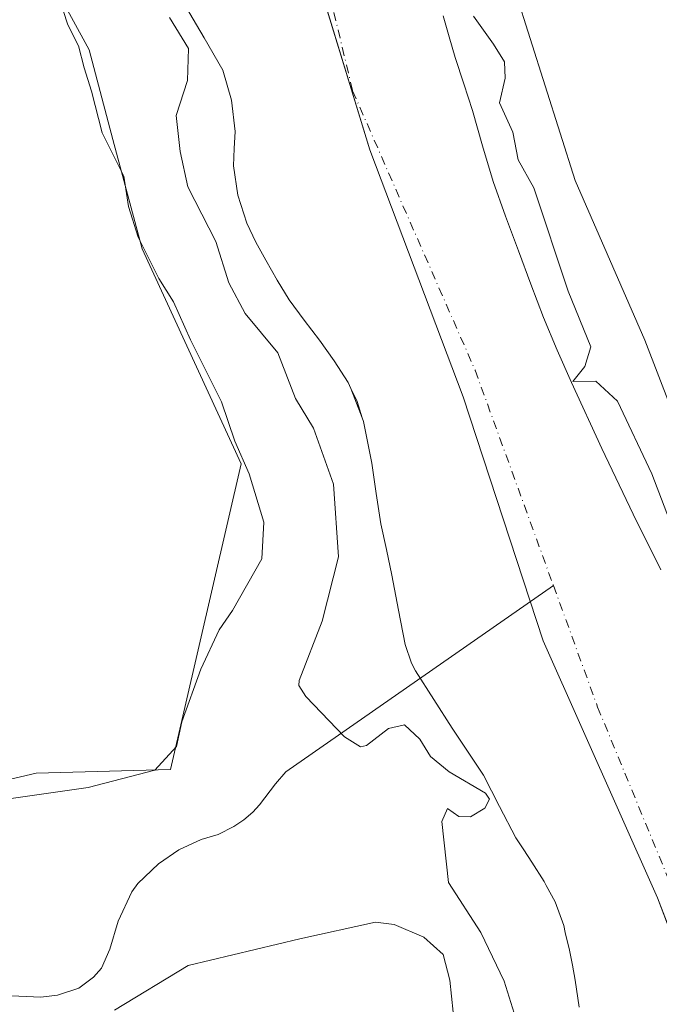
# Model space of a CAD drawing. Units: metres. Extents: x 593898 to 597345, y 4722128 to 4724489.
# Drawn here: x 594933 to 595030, y 4722242 to 4722393 of the extents above; entities that cross this region are included whole.
import ezdxf

# ---------------------------------------------------------------- set-up
doc = ezdxf.new("R2010")
doc.units = ezdxf.units.M
doc.header["$MEASUREMENT"] = 0
doc.linetypes.add('DGN Style 4', pattern=[2.6384748266838614, 1.318413404963828, -0.6592067024819142, 0.001648016756204785, -0.6592067024819142])
for name, color, linetype, lineweight in [('Arbolado forestal CxS', 92, 'Continuous', 0), ('Corriente natural Cxs', 4, 'Continuous', 13), ('Corriente natural eje', 4, 'DGN Style 4', 0), ('Corriente natural lineal', 142, 'Continuous', 13), ('Cultivos herbáceos CxS', 92, 'Continuous', 0), ('Curva de nivel normal', 30, 'Continuous', 0), ('Huerta CxS', 92, 'Continuous', 0), ('Municipio', 91, 'Continuous', 13), ('Municipio CxS', 4, 'Continuous', 0), ('Suelo desnudo CxS', 253, 'Continuous', 0)]:
    doc.layers.add(name, color=color, linetype=linetype, lineweight=lineweight)

# ---------------------------------------------------------------- blocks, each defined once
blk = doc.blocks.new('*U18')
at = {"layer": 'Suelo desnudo CxS', "color": 253, "linetype": 'Continuous', "lineweight": 0}
for points in [[(594997.4800000006, 4722393.210000001, 327.8675999999978), (594998.3701, 4722390.02, 328.2351000000053), (594999.29, 4722386.84, 328.4164000000019), (595000.6100000005, 4722382.800000001, 327.9118000000017), (595001.9600000001, 4722378.77, 327.6802000000025), (595003.4700999996, 4722373.33, 327.9416000000056), (595005.0800000001, 4722367.91, 328.1843999999983), (595007.0099999999, 4722362.59, 327.7192000000068), (595008.9800000006, 4722357.289999999, 328.0767999999953), (595010.8700000001, 4722352.210000001, 327.7580000000016), (595012.79, 4722347.140000001, 327.5553999999975), (595014.8499999996, 4722342.140000001, 328.0301000000036), (595017.0599999996, 4722337.199999999, 328.2525000000023), (595021.6900000004, 4722327.119999999, 328.0155999999988), (595026.4699999997, 4722317.109999999, 327.9035000000004), (595030.6799999997, 4722308.58, 327.4235999999946)], [(595018.2301000003, 4722241.810000001, 327.5978999999934), (595017.6200000001, 4722245.91, 327.6652999999933), (595017.2001, 4722248.220000001, 327.7158000000054), (595016.7400000002, 4722250.52, 327.7225999999937), (595016.1113999998, 4722253.2224, 327.6839000000036), (595015.8700000001, 4722254.26, 327.6514000000025), (595014.5499999998, 4722257.880000001, 327.5035000000062), (595013.2044000002, 4722260.355000001, 327.4220999999961), (595012.8701, 4722260.970000001, 327.3965000000026), (595011.0099999999, 4722263.939999999, 327.4196999999986), (595009.79, 4722265.800000001, 327.4878999999929), (595008.5800000001, 4722267.67, 327.5429000000004), (595006.0599999996, 4722272.430000001, 327.6731), (595003.6100000005, 4722277.220000001, 327.6257999999943), (594998.8300000001, 4722284.41, 327.7682000000059), (594993.2400000002, 4722293.15, 327.4853000000003), (594992.6399999997, 4722294.310000001, 327.4480999999942), (594991.6900000004, 4722297.16, 327.329700000002), (594990.6600000003, 4722302.449999999, 327.4643999999971), (594989.6500000004, 4722307.75, 327.8534000000073), (594988.7999999998, 4722311.680000001, 328.0357999999979), (594987.9600000001, 4722315.609999999, 327.864499999996), (594987.2400000002, 4722320.24, 327.5565000000061), (594986.5800000001, 4722324.890000001, 327.5699000000022), (594985.3200000003, 4722331.220000001, 327.479800000001), (594985.1310000002, 4722331.818299999, 327.4551000000066), (594983.4029000001, 4722336.301000001, 327.4333999999944), (594982.9700999996, 4722337.220000001, 327.4205999999977), (594980.8399999999, 4722340.51, 327.7109999999957), (594978.5701000001, 4722343.65, 327.6039000000019), (594976.2400000002, 4722346.730000001, 327.5099000000046), (594973.9699999997, 4722349.850000001, 327.3766999999934), (594972.1300999997, 4722352.83, 327.3395000000019), (594970.4100000003, 4722355.890000001, 327.4720999999991), (594968.8899999997, 4722358.66, 327.429999999993), (594967.4800000006, 4722361.529999999, 327.3457999999956), (594966.1100000005, 4722365.83, 327.4036999999953), (594965.4900000002, 4722370.279999999, 327.5228000000061), (594965.5900999998, 4722372.92, 327.5801999999967), (594965.7199999997, 4722375.560000001, 327.472299999994), (594965.1799999997, 4722380.300000001, 327.4824999999983), (594963.8300000001, 4722384.930000001, 327.5629999999946), (594960.9801000003, 4722389.869999999, 327.9403000000021), (594958.1399999997, 4722394.689999999, 328.2832999999956)]]:
    blk.add_polyline3d(points, dxfattribs=at)
blk = doc.blocks.new('*U19')
at = {"layer": 'Corriente natural Cxs', "color": 4, "linetype": 'Continuous', "lineweight": 13}
for points in [[(594997.4800000006, 4722393.210000001, 327.8675999999978), (594998.3701, 4722390.02, 328.2351000000053), (594999.29, 4722386.84, 328.4164000000019), (595000.6100000005, 4722382.800000001, 327.9118000000017), (595001.9600000001, 4722378.77, 327.6802000000025), (595003.4700999996, 4722373.33, 327.9416000000056), (595005.0800000001, 4722367.91, 328.1843999999983), (595007.0099999999, 4722362.59, 327.7192000000068), (595008.9800000006, 4722357.289999999, 328.0767999999953), (595010.8700000001, 4722352.210000001, 327.7580000000016), (595012.79, 4722347.140000001, 327.5553999999975), (595014.8499999996, 4722342.140000001, 328.0301000000036), (595017.0599999996, 4722337.199999999, 328.2525000000023), (595021.6900000004, 4722327.119999999, 328.0155999999988), (595026.4699999997, 4722317.109999999, 327.9035000000004), (595030.6799999997, 4722308.58, 327.4235999999946)], [(595018.2301000003, 4722241.810000001, 327.5978999999934), (595017.6200000001, 4722245.91, 327.6652999999933), (595017.2001, 4722248.220000001, 327.7158000000054), (595016.7400000002, 4722250.52, 327.7225999999937), (595016.1113999998, 4722253.2224, 327.6839000000036), (595015.8700000001, 4722254.26, 327.6514000000025), (595014.5499999998, 4722257.880000001, 327.5035000000062), (595013.2044000002, 4722260.355000001, 327.4220999999961), (595012.8701, 4722260.970000001, 327.3965000000026), (595011.0099999999, 4722263.939999999, 327.4196999999986), (595009.79, 4722265.800000001, 327.4878999999929), (595008.5800000001, 4722267.67, 327.5429000000004), (595006.0599999996, 4722272.430000001, 327.6731), (595003.6100000005, 4722277.220000001, 327.6257999999943), (594998.8300000001, 4722284.41, 327.7682000000059), (594993.2400000002, 4722293.15, 327.4853000000003), (594992.6399999997, 4722294.310000001, 327.4480999999942), (594991.6900000004, 4722297.16, 327.329700000002), (594990.6600000003, 4722302.449999999, 327.4643999999971), (594989.6500000004, 4722307.75, 327.8534000000073), (594988.7999999998, 4722311.680000001, 328.0357999999979), (594987.9600000001, 4722315.609999999, 327.864499999996), (594987.2400000002, 4722320.24, 327.5565000000061), (594986.5800000001, 4722324.890000001, 327.5699000000022), (594985.3200000003, 4722331.220000001, 327.479800000001), (594985.1310000002, 4722331.818299999, 327.4551000000066), (594984.3499999996, 4722334.289999999, 327.4358000000066), (594983.4029000001, 4722336.301000001, 327.4333999999944), (594982.9700999996, 4722337.220000001, 327.4205999999977), (594980.8399999999, 4722340.51, 327.7109999999957), (594978.5701000001, 4722343.65, 327.6039000000019), (594976.2400000002, 4722346.730000001, 327.5099000000046), (594973.9699999997, 4722349.850000001, 327.3766999999934), (594972.1300999997, 4722352.83, 327.3395000000019), (594970.4100000003, 4722355.890000001, 327.4720999999991), (594968.8899999997, 4722358.66, 327.429999999993), (594967.4800000006, 4722361.529999999, 327.3457999999956), (594966.1100000005, 4722365.83, 327.4036999999953), (594965.4900000002, 4722370.279999999, 327.5228000000061), (594965.5900999998, 4722372.92, 327.5801999999967), (594965.7199999997, 4722375.560000001, 327.472299999994), (594965.1799999997, 4722380.300000001, 327.4824999999983), (594963.8300000001, 4722384.930000001, 327.5629999999946), (594960.9801000003, 4722389.869999999, 327.9403000000021), (594958.1399999997, 4722394.689999999, 328.2832999999956)]]:
    blk.add_polyline3d(points, dxfattribs=at)

msp = doc.modelspace()

# ---------------------------------------------------------------- linework, layer by layer
at = {"layer": 'Arbolado forestal CxS', "color": 92, "linetype": 'Continuous', "lineweight": 0}
for points in [[(595006.9581000004, 4722507.042300001, 334.0097999999998), (594995.3258999997, 4722484.814300001, 333.9878999999929), (594993.0597000001, 4722466.973900001, 332.5347000000039), (595000.8154999996, 4722418.130100001, 332.4214999999967), (595000.4868999999, 4722411.5251, 331.7872000000062), (595008.4581000004, 4722397.0317, 332.8395000000019), (595017.6037, 4722368.069700001, 332.354800000001), (595028.2736999998, 4722343.6807, 332.789499999999), (595047.3266000003, 4722294.1403, 331.8855999999942), (595071.7148000002, 4722236.216700001, 332.0366999999969), (595095.3403000003, 4722183.627699999, 333.4551000000066), (595112.1070999998, 4722147.044299999, 332.6808000000019), (595113.4715999998, 4722144.6942, 332.6589999999997)], [(594929.9489000002, 4722412.7731, 334.9081000000006), (594943.4221000001, 4722387.990700001, 334.6135999999969), (594947.0739000002, 4722374.292500001, 334.6399999999995), (594951.5257000001, 4722357.593900001, 334.9842999999965), (594966.6611000003, 4722324.761499999, 335.0984000000026), (594955.8340999996, 4722278.076099999, 335.0133999999962), (594935.3224999999, 4722277.518300001, 335.959400000007), (594902.2005000003, 4722269.816099999, 335.757700000002), (594865.2287, 4722265.1951, 337.2676000000066), (594842.8914000001, 4722255.952299999, 337.5255000000034), (594835.1885000002, 4722252.101100001, 337.2494000000006), (594851.3640999999, 4722245.9387, 336.3831999999966), (594865.9989999998, 4722245.9385, 335.4664000000048), (594876.7555000001, 4722235.9497, 336.4906999999948), (594894.9776999997, 4722238.1713, 336.0969000000041), (594925.0831000004, 4722238.1709, 335.438599999994), (594961.4172999999, 4722229.8661, 336.3236999999936), (594981.1415999997, 4722221.560699999, 336.6851000000024), (595004.6151000002, 4722200.781300001, 336.3776000000071), (595005.0214999998, 4722191.300100001, 336.2483000000066), (595023.8152000001, 4722143.4561, 335.0706999999966)], [(594902.2005000003, 4722269.816099999, 335.757700000002), (594935.3224999999, 4722277.518300001, 335.959400000007), (594955.8340999996, 4722278.076099999, 335.0133999999962), (594966.6611000003, 4722324.761499999, 335.0984000000026), (594951.5257000001, 4722357.593900001, 334.9842999999965), (594947.0739000002, 4722374.292500001, 334.6399999999995), (594943.4221000001, 4722387.990700001, 334.6135999999969), (594929.9489000002, 4722412.7731, 334.9081000000006)], [(595008.4581000004, 4722397.0317, 332.8395000000019), (595017.6037, 4722368.069700001, 332.354800000001), (595028.2736999998, 4722343.6807, 332.789499999999), (595047.3266000003, 4722294.1403, 331.8855999999942), (595071.7148000002, 4722236.216700001, 332.0366999999969)], [(594958.1399999997, 4722394.689999999, 328.2832999999956), (594960.9801000003, 4722389.869999999, 327.9403000000021), (594963.8300000001, 4722384.930000001, 327.5629999999946), (594965.1799999997, 4722380.300000001, 327.4824999999983), (594965.7199999997, 4722375.560000001, 327.472299999994), (594965.5900999998, 4722372.92, 327.5801999999967), (594965.4900000002, 4722370.279999999, 327.5228000000061), (594966.1100000005, 4722365.83, 327.4036999999953), (594967.4800000006, 4722361.529999999, 327.3457999999956), (594968.8899999997, 4722358.66, 327.429999999993), (594970.4100000003, 4722355.890000001, 327.4720999999991), (594972.1300999997, 4722352.83, 327.3395000000019), (594973.9699999997, 4722349.850000001, 327.3766999999934), (594976.2400000002, 4722346.730000001, 327.5099000000046), (594978.5701000001, 4722343.65, 327.6039000000019), (594980.8399999999, 4722340.51, 327.7109999999957), (594982.9700999996, 4722337.220000001, 327.4205999999977), (594983.4029000001, 4722336.301000001, 327.4333999999944), (594985.1310000002, 4722331.818299999, 327.4551000000066), (594985.3200000003, 4722331.220000001, 327.479800000001), (594986.5800000001, 4722324.890000001, 327.5699000000022), (594987.2400000002, 4722320.24, 327.5565000000061), (594987.9600000001, 4722315.609999999, 327.864499999996), (594988.7999999998, 4722311.680000001, 328.0357999999979), (594989.6500000004, 4722307.75, 327.8534000000073), (594990.6600000003, 4722302.449999999, 327.4643999999971), (594991.6900000004, 4722297.16, 327.329700000002), (594992.6399999997, 4722294.310000001, 327.4480999999942), (594993.2400000002, 4722293.15, 327.4853000000003), (594998.8300000001, 4722284.41, 327.7682000000059), (595003.6100000005, 4722277.220000001, 327.6257999999943), (595006.0599999996, 4722272.430000001, 327.6731), (595008.5800000001, 4722267.67, 327.5429000000004), (595009.79, 4722265.800000001, 327.4878999999929), (595011.0099999999, 4722263.939999999, 327.4196999999986), (595012.8701, 4722260.970000001, 327.3965000000026), (595013.2044000002, 4722260.355000001, 327.4220999999961), (595014.5499999998, 4722257.880000001, 327.5035000000062), (595015.8700000001, 4722254.26, 327.6514000000025), (595016.1113999998, 4722253.2224, 327.6839000000036), (595016.7400000002, 4722250.52, 327.7225999999937), (595017.2001, 4722248.220000001, 327.7158000000054), (595017.6200000001, 4722245.91, 327.6652999999933), (595018.2301000003, 4722241.810000001, 327.5978999999934)], [(594958.1399999997, 4722394.689999999, 328.2832999999956), (594960.9801000003, 4722389.869999999, 327.9403000000021), (594963.8300000001, 4722384.930000001, 327.5629999999946), (594965.1799999997, 4722380.300000001, 327.4824999999983), (594965.7199999997, 4722375.560000001, 327.472299999994), (594965.5900999998, 4722372.92, 327.5801999999967), (594965.4900000002, 4722370.279999999, 327.5228000000061), (594966.1100000005, 4722365.83, 327.4036999999953), (594967.4800000006, 4722361.529999999, 327.3457999999956), (594968.8899999997, 4722358.66, 327.429999999993), (594970.4100000003, 4722355.890000001, 327.4720999999991), (594972.1300999997, 4722352.83, 327.3395000000019), (594973.9699999997, 4722349.850000001, 327.3766999999934), (594976.2400000002, 4722346.730000001, 327.5099000000046), (594978.5701000001, 4722343.65, 327.6039000000019), (594980.8399999999, 4722340.51, 327.7109999999957), (594982.9700999996, 4722337.220000001, 327.4205999999977), (594983.4029000001, 4722336.301000001, 327.4333999999944), (594985.1310000002, 4722331.818299999, 327.4551000000066), (594985.3200000003, 4722331.220000001, 327.479800000001), (594986.5800000001, 4722324.890000001, 327.5699000000022), (594987.2400000002, 4722320.24, 327.5565000000061), (594987.9600000001, 4722315.609999999, 327.864499999996), (594988.7999999998, 4722311.680000001, 328.0357999999979), (594989.6500000004, 4722307.75, 327.8534000000073), (594990.6600000003, 4722302.449999999, 327.4643999999971), (594991.6900000004, 4722297.16, 327.329700000002), (594992.6399999997, 4722294.310000001, 327.4480999999942), (594993.2400000002, 4722293.15, 327.4853000000003), (594998.8300000001, 4722284.41, 327.7682000000059), (595003.6100000005, 4722277.220000001, 327.6257999999943), (595006.0599999996, 4722272.430000001, 327.6731), (595008.5800000001, 4722267.67, 327.5429000000004), (595009.79, 4722265.800000001, 327.4878999999929), (595011.0099999999, 4722263.939999999, 327.4196999999986), (595012.8701, 4722260.970000001, 327.3965000000026), (595013.2044000002, 4722260.355000001, 327.4220999999961), (595014.5499999998, 4722257.880000001, 327.5035000000062), (595015.8700000001, 4722254.26, 327.6514000000025), (595016.1113999998, 4722253.2224, 327.6839000000036), (595016.7400000002, 4722250.52, 327.7225999999937), (595017.2001, 4722248.220000001, 327.7158000000054), (595017.6200000001, 4722245.91, 327.6652999999933), (595018.2301000003, 4722241.810000001, 327.5978999999934)], [(595030.6799999997, 4722308.58, 327.4235999999946), (595026.4699999997, 4722317.109999999, 327.9035000000004), (595021.6900000004, 4722327.119999999, 328.0155999999988), (595017.0599999996, 4722337.199999999, 328.2525000000023), (595014.8499999996, 4722342.140000001, 328.0301000000036), (595012.79, 4722347.140000001, 327.5553999999975), (595010.8700000001, 4722352.210000001, 327.7580000000016), (595008.9800000006, 4722357.289999999, 328.0767999999953), (595007.0099999999, 4722362.59, 327.7192000000068), (595005.0800000001, 4722367.91, 328.1843999999983), (595003.4700999996, 4722373.33, 327.9416000000056), (595001.9600000001, 4722378.77, 327.6802000000025), (595000.6100000005, 4722382.800000001, 327.9118000000017), (594999.29, 4722386.84, 328.4164000000019), (594998.3701, 4722390.02, 328.2351000000053), (594997.4800000006, 4722393.210000001, 327.8675999999978)], [(594997.4800000006, 4722393.210000001, 327.8675999999978), (594998.3701, 4722390.02, 328.2351000000053), (594999.29, 4722386.84, 328.4164000000019), (595000.6100000005, 4722382.800000001, 327.9118000000017), (595001.9600000001, 4722378.77, 327.6802000000025), (595003.4700999996, 4722373.33, 327.9416000000056), (595005.0800000001, 4722367.91, 328.1843999999983), (595007.0099999999, 4722362.59, 327.7192000000068), (595008.9800000006, 4722357.289999999, 328.0767999999953), (595010.8700000001, 4722352.210000001, 327.7580000000016), (595012.79, 4722347.140000001, 327.5553999999975), (595014.8499999996, 4722342.140000001, 328.0301000000036), (595017.0599999996, 4722337.199999999, 328.2525000000023), (595021.6900000004, 4722327.119999999, 328.0155999999988), (595026.4699999997, 4722317.109999999, 327.9035000000004), (595030.6799999997, 4722308.58, 327.4235999999946)]]:
    msp.add_polyline3d(points, dxfattribs=at)
at = {"layer": 'Corriente natural Cxs', "color": 4, "linetype": 'Continuous', "lineweight": 13}
for points in [[(595018.2301000003, 4722241.810000001, 327.5978999999934), (595017.6200000001, 4722245.91, 327.6652999999933), (595017.2001, 4722248.220000001, 327.7158000000054), (595016.7400000002, 4722250.52, 327.7225999999937), (595016.1113999998, 4722253.2224, 327.6839000000036), (595015.8700000001, 4722254.26, 327.6514000000025), (595014.5499999998, 4722257.880000001, 327.5035000000062), (595013.2044000002, 4722260.355000001, 327.4220999999961), (595012.8701, 4722260.970000001, 327.3965000000026), (595011.0099999999, 4722263.939999999, 327.4196999999986), (595009.79, 4722265.800000001, 327.4878999999929), (595008.5800000001, 4722267.67, 327.5429000000004), (595006.0599999996, 4722272.430000001, 327.6731), (595003.6100000005, 4722277.220000001, 327.6257999999943), (594998.8300000001, 4722284.41, 327.7682000000059), (594993.2400000002, 4722293.15, 327.4853000000003), (594992.6399999997, 4722294.310000001, 327.4480999999942), (594991.6900000004, 4722297.16, 327.329700000002), (594990.6600000003, 4722302.449999999, 327.4643999999971), (594989.6500000004, 4722307.75, 327.8534000000073), (594988.7999999998, 4722311.680000001, 328.0357999999979), (594987.9600000001, 4722315.609999999, 327.864499999996), (594987.2400000002, 4722320.24, 327.5565000000061), (594986.5800000001, 4722324.890000001, 327.5699000000022), (594985.3200000003, 4722331.220000001, 327.479800000001), (594985.1310000002, 4722331.818299999, 327.4551000000066), (594984.3499999996, 4722334.289999999, 327.4358000000066), (594983.4029000001, 4722336.301000001, 327.4333999999944), (594982.9700999996, 4722337.220000001, 327.4205999999977), (594980.8399999999, 4722340.51, 327.7109999999957), (594978.5701000001, 4722343.65, 327.6039000000019), (594976.2400000002, 4722346.730000001, 327.5099000000046), (594973.9699999997, 4722349.850000001, 327.3766999999934), (594972.1300999997, 4722352.83, 327.3395000000019), (594970.4100000003, 4722355.890000001, 327.4720999999991), (594968.8899999997, 4722358.66, 327.429999999993), (594967.4800000006, 4722361.529999999, 327.3457999999956), (594966.1100000005, 4722365.83, 327.4036999999953), (594965.4900000002, 4722370.279999999, 327.5228000000061), (594965.5900999998, 4722372.92, 327.5801999999967), (594965.7199999997, 4722375.560000001, 327.472299999994), (594965.1799999997, 4722380.300000001, 327.4824999999983), (594963.8300000001, 4722384.930000001, 327.5629999999946), (594960.9801000003, 4722389.869999999, 327.9403000000021), (594958.1399999997, 4722394.689999999, 328.2832999999956)], [(594997.4800000006, 4722393.210000001, 327.8675999999978), (594998.3701, 4722390.02, 328.2351000000053), (594999.29, 4722386.84, 328.4164000000019), (595000.6100000005, 4722382.800000001, 327.9118000000017), (595001.9600000001, 4722378.77, 327.6802000000025), (595003.4700999996, 4722373.33, 327.9416000000056), (595005.0800000001, 4722367.91, 328.1843999999983), (595007.0099999999, 4722362.59, 327.7192000000068), (595008.9800000006, 4722357.289999999, 328.0767999999953), (595010.8700000001, 4722352.210000001, 327.7580000000016), (595012.79, 4722347.140000001, 327.5553999999975), (595014.8499999996, 4722342.140000001, 328.0301000000036), (595017.0599999996, 4722337.199999999, 328.2525000000023), (595021.6900000004, 4722327.119999999, 328.0155999999988), (595026.4699999997, 4722317.109999999, 327.9035000000004), (595030.6799999997, 4722308.58, 327.4235999999946)]]:
    msp.add_polyline3d(points, dxfattribs=at)
at = {"layer": 'Corriente natural eje', "color": 4, "linetype": 'DGN Style 4', "lineweight": 0}
for points in [[(594968.1453999998, 4722446.979800001, 327.7011000000057), (594983.6501000002, 4722381.7501, 327.4164000000019), (595002.3501000004, 4722339.0701, 327.3165000000009), (595014.3095000006, 4722306.1721, 327.4030999999959)], [(595014.3095000006, 4722306.1721, 327.4030999999959), (595021.0500999996, 4722287.630100001, 327.272299999997), (595046.7001, 4722225.420100001, 327.2664999999979), (595055.4600999998, 4722194.440099999, 327.3482999999979), (595060.1401000004, 4722166.380100001, 327.3923999999971), (595068.2999999998, 4722144.0703, 327.1989000000031)]]:
    msp.add_polyline3d(points, dxfattribs=at)
at = {"layer": 'Corriente natural lineal', "color": 142, "linetype": 'Continuous', "lineweight": 13}
msp.add_polyline3d([(594930.4700999996, 4722243.590100001, 332.4094999999944), (594936.0401, 4722243.3201, 332.5016999999934), (594938.6001000004, 4722243.6501, 332.6989000000031), (594941.8400999998, 4722244.720100001, 332.8522999999986), (594944.1201, 4722246.390100001, 332.6282000000065), (594945.3101000005, 4722247.7401, 332.3260000000009), (594946.5900999998, 4722250.640100001, 332.0920999999944), (594947.8501000004, 4722254.940099999, 331.8834999999963), (594949.9301000005, 4722259.390100001, 331.944399999993), (594950.8901000004, 4722260.6601, 331.901199999993), (594954.0100999996, 4722263.710100001, 331.7954000000027), (594957.1001000004, 4722265.8201, 331.8221999999951), (594960.5500999996, 4722267.380100001, 331.7532999999967), (594963.1300999997, 4722268.1801, 332.0016999999934), (594965.5100999996, 4722269.390100001, 332.5635000000038), (594967.0500999996, 4722270.4001, 332.9311000000016), (594968.4401000004, 4722271.590100001, 333.2936999999947), (594969.4600999998, 4722272.710100001, 333.5096000000049), (594971.8601000002, 4722275.9001, 333.4167000000016), (594973.4600999998, 4722277.7501, 333.1731), (595014.3095000006, 4722306.1721, 327.4030999999959)], dxfattribs=at)
at = {"layer": 'Cultivos herbáceos CxS', "color": 92, "linetype": 'Continuous', "lineweight": 0}
for points in [[(594929.9489000002, 4722412.7731, 334.9081000000006), (594943.4221000001, 4722387.990700001, 334.6135999999969), (594947.0739000002, 4722374.292500001, 334.6399999999995), (594951.5257000001, 4722357.593900001, 334.9842999999965), (594966.6611000003, 4722324.761499999, 335.0984000000026), (594955.8340999996, 4722278.076099999, 335.0133999999962), (594935.3224999999, 4722277.518300001, 335.959400000007), (594902.2005000003, 4722269.816099999, 335.757700000002), (594865.2287, 4722265.1951, 337.2676000000066), (594842.8914000001, 4722255.952299999, 337.5255000000034), (594835.1885000002, 4722252.101100001, 337.2494000000006), (594851.3640999999, 4722245.9387, 336.3831999999966), (594865.9989999998, 4722245.9385, 335.4664000000048), (594876.7555000001, 4722235.9497, 336.4906999999948), (594894.9776999997, 4722238.1713, 336.0969000000041), (594925.0831000004, 4722238.1709, 335.438599999994), (594961.4172999999, 4722229.8661, 336.3236999999936), (594981.1415999997, 4722221.560699999, 336.6851000000024), (595004.6151000002, 4722200.781300001, 336.3776000000071), (595005.0214999998, 4722191.300100001, 336.2483000000066), (595023.8152999999, 4722143.455900001, 335.0706999999966), (594656.2006000001, 4722138.3792, 350.7081999999937)], [(594929.9489000002, 4722412.7731, 334.9081000000006), (594943.4221000001, 4722387.990700001, 334.6135999999969), (594947.0739000002, 4722374.292500001, 334.6399999999995), (594951.5257000001, 4722357.593900001, 334.9842999999965), (594966.6611000003, 4722324.761499999, 335.0984000000026), (594955.8340999996, 4722278.076099999, 335.0133999999962), (594935.3224999999, 4722277.518300001, 335.959400000007), (594902.2005000003, 4722269.816099999, 335.757700000002), (594865.2287, 4722265.1951, 337.2676000000066), (594842.8914000001, 4722255.952299999, 337.5255000000034), (594835.1885000002, 4722252.101100001, 337.2494000000006), (594851.3640999999, 4722245.9387, 336.3831999999966), (594865.9989999998, 4722245.9385, 335.4664000000048), (594876.7555000001, 4722235.9497, 336.4906999999948), (594894.9776999997, 4722238.1713, 336.0969000000041), (594925.0831000004, 4722238.1709, 335.438599999994), (594961.4172999999, 4722229.8661, 336.3236999999936), (594981.1415999997, 4722221.560699999, 336.6851000000024), (595004.6151000002, 4722200.781300001, 336.3776000000071), (595005.0214999998, 4722191.300100001, 336.2483000000066), (595023.8152000001, 4722143.4561, 335.0706999999966)]]:
    msp.add_polyline3d(points, dxfattribs=at)
at = {"layer": 'Curva de nivel normal', "color": 30, "linetype": 'Continuous', "lineweight": 0, "flags": 128}
for points, elevation in [([(594930.1100000005, 4722273.460100001), (594943.2699999996, 4722275.360099999), (594953.4699999997, 4722277.9801), (594956.7599999999, 4722281.600099999), (594957.5700000003, 4722285.370100001), (594960.4699999997, 4722293.4001), (594963.2699999996, 4722299.4001), (594965.3399999999, 4722302.4001), (594969.8099999996, 4722310.270099999), (594970.0999999996, 4722315.870100001), (594967.8399999999, 4722323.270099999), (594965.6699999999, 4722328.2401), (594963.6299999999, 4722334.2401), (594958.9199999999, 4722343.7301), (594956.29, 4722349.520099999), (594954.0800000001, 4722353.0701), (594950.9400000004, 4722359.4001), (594949.4500000002, 4722364.100099999), (594948.7400000002, 4722368.7301), (594945.4400000004, 4722375.360099999), (594943.79, 4722381.710100001), (594942.6699999999, 4722385.2601), (594941.79, 4722388.640100001), (594940.2000000002, 4722391.850099999), (594939.4699999997, 4722394.0001)], 335), ([(595011.8700000001, 4722229.4901), (595006.7999999998, 4722245.7501), (595003.2100000001, 4722253.210100001), (594998.2999999998, 4722260.840100001), (594997.25, 4722270.1601), (594998.1399999997, 4722272.1601), (594999.8799999999, 4722270.9301), (595001.6299999999, 4722270.880100001), (595003.8099999996, 4722272.200099999), (595004.5499999998, 4722273.5801), (595003.9400000004, 4722274.4901), (594998.4100000003, 4722277.7301), (594995.5599999996, 4722280.0601), (594993.9100000003, 4722282.720100001), (594991.5700000003, 4722284.9101), (594989.1299999999, 4722284.370100001), (594985.79, 4722281.7601), (594984.8499999996, 4722281.530099999), (594982.4199999999, 4722283.0801), (594976.4900000002, 4722289.2401), (594975.4299999997, 4722290.9301), (594975.4699999997, 4722291.690099999), (594978.9800000006, 4722300.770099999), (594981.5099999999, 4722310.5701), (594980.7100000001, 4722321.690099999), (594977.6699999999, 4722330.2501), (594974.9500000002, 4722334.7401), (594972.2599999999, 4722341.7401), (594967.2400000002, 4722347.7401), (594964.7800000003, 4722352.4001), (594962.7599999999, 4722358.7301), (594958.5, 4722367.0801), (594957.3200000003, 4722372.5001), (594956.7400000002, 4722377.9801), (594958.4600000001, 4722383.3101), (594958.6100000005, 4722388.210100001), (594955.6799999997, 4722392.940099999)], 330), ([(595002.1100000005, 4722393.1501), (595005.1299999999, 4722388.9001), (595006.8499999996, 4722386.1601), (595006.9500000002, 4722383.6801), (595006.0700000003, 4722379.940099999), (595008.0999999996, 4722375.4301), (595008.9400000004, 4722371.210100001), (595011.3099999996, 4722366.9101), (595016.5499999998, 4722351.1601), (595020.0300000003, 4722342.670100001), (595019.0999999996, 4722339.640100001), (595017.2599999999, 4722337.350099999), (595020.79, 4722337.4001), (595024.0800000001, 4722334.350099999), (595029.2999999998, 4722323.2401), (595034.5599999996, 4722309.5001)], 330), ([(594998.9800000006, 4722241.050100001), (594998.4900000002, 4722245.920100001), (594997.4500000002, 4722249.860099999), (594994.5199999996, 4722252.4801), (594990.0099999999, 4722254.4001), (594987.1200000001, 4722254.7601), (594975.5999999996, 4722252.2301), (594958.5599999996, 4722248.1801), (594947.2999999998, 4722241.3301)], 335)]:
    msp.add_lwpolyline(points, dxfattribs=dict(at, elevation=elevation))
at = {"layer": 'Huerta CxS', "color": 92, "linetype": 'Continuous', "lineweight": 0}
msp.add_polyline3d([(595185.0824999996, 4722169.1457, 332.5060999999987), (595149.3945000004, 4722145.190199999, 332.5170000000071), (595113.4716999996, 4722144.6941, 332.6589999999997), (595112.1070999998, 4722147.044299999, 332.6808000000019), (595095.3403000003, 4722183.627699999, 333.4551000000066), (595071.7148000002, 4722236.216700001, 332.0366999999969), (595047.3266000003, 4722294.1403, 331.8855999999942), (595028.2736999998, 4722343.6807, 332.789499999999), (595017.6037, 4722368.069700001, 332.354800000001), (595008.4581000004, 4722397.0317, 332.8395000000019), (595000.4868999999, 4722411.5251, 331.7872000000062), (595000.8154999996, 4722418.130100001, 332.4214999999967), (594993.0597000001, 4722466.973900001, 332.5347000000039), (594995.3258999997, 4722484.814300001, 333.9878999999929), (595006.9581000004, 4722507.042300001, 334.0097999999998), (595014.0083, 4722469.205900001, 333.7780999999959), (595021.5115, 4722459.517899999, 334.3558000000049), (595025.6882999997, 4722454.125700001, 333.6242000000057), (595032.0330999997, 4722441.3705, 332.9918000000035), (595032.9086999996, 4722439.6119, 333.0102999999945), (595046.3400999998, 4722391.0121, 333.4012999999977), (595097.3098999998, 4722301.060900001, 333.145399999994), (595134.2884999998, 4722252.0869, 332.9434999999939), (595173.5050999997, 4722189.977700001, 332.4569999999949)], close=True, dxfattribs=at)
msp.add_polyline3d([(595006.9581000004, 4722507.042300001, 334.0097999999998), (594995.3258999997, 4722484.814300001, 333.9878999999929), (594993.0597000001, 4722466.973900001, 332.5347000000039), (595000.8154999996, 4722418.130100001, 332.4214999999967), (595000.4868999999, 4722411.5251, 331.7872000000062), (595008.4581000004, 4722397.0317, 332.8395000000019), (595017.6037, 4722368.069700001, 332.354800000001), (595028.2736999998, 4722343.6807, 332.789499999999), (595047.3266000003, 4722294.1403, 331.8855999999942), (595071.7148000002, 4722236.216700001, 332.0366999999969), (595095.3403000003, 4722183.627699999, 333.4551000000066), (595112.1070999998, 4722147.044299999, 332.6808000000019), (595113.4715999998, 4722144.6942, 332.6589999999997)], dxfattribs=at)
at = {"layer": 'Municipio', "color": 91, "linetype": 'Continuous', "lineweight": 13, "flags": 128}
msp.add_lwpolyline([(594936.0800000004, 4722668.308000001), (594940.3740000017, 4722637.096999999), (594944.9000000005, 4722609.190000001), (594948.1880000009, 4722576.449000001), (594951.1910000013, 4722548.276999999), (594956.6120000005, 4722519.359999998), (594959.3839999996, 4722487.884999999), (594967.5820000008, 4722444.382000002), (594975.2110000006, 4722409.130000004), (594986.2800000004, 4722372.76), (595000.5360000012, 4722335.014000001), (595012.756000001, 4722297.762), (595030.2010000005, 4722258.514000002), (595044.1969999998, 4722221.655000002), (595053.8180000011, 4722192.132), (595059.1590000021, 4722145.201000002), (595059.7172009554, 4722143.951739603)], dxfattribs=at)
msp.add_lwpolyline([(594936.0800000004, 4722668.308000001), (594940.3740000017, 4722637.096999999), (594944.9000000005, 4722609.190000001), (594948.1880000009, 4722576.449000001), (594951.1910000013, 4722548.276999999), (594956.6120000005, 4722519.359999998), (594959.3839999996, 4722487.884999999), (594967.5820000008, 4722444.382000002), (594975.2110000006, 4722409.130000004), (594986.2800000004, 4722372.76), (595000.5360000012, 4722335.014000001), (595012.756000001, 4722297.762), (595030.2010000005, 4722258.514000002), (595044.1969999998, 4722221.655000002), (595053.8180000011, 4722192.132), (595059.1590000021, 4722145.201000002), (595059.7172009554, 4722143.951739603)], dxfattribs=at)
at = {"layer": 'Municipio CxS', "color": 4, "linetype": 'Continuous', "lineweight": 0, "flags": 128}
for points in [[(594936.0799999998, 4722668.308), (594940.3739999988, 4722637.096999999), (594944.8999999999, 4722609.189999999), (594948.1880000003, 4722576.449), (594951.1910000007, 4722548.277), (594956.6119999998, 4722519.359999999), (594959.383999999, 4722487.885), (594967.5820000002, 4722444.382), (594975.211, 4722409.130000002), (594986.2799999998, 4722372.759999999), (595000.5360000007, 4722335.014000001), (595012.7560000004, 4722297.761999999), (595030.2009999999, 4722258.514000001), (595044.1969999992, 4722221.655), (595053.8180000006, 4722192.131999999), (595059.1589999992, 4722145.201), (595059.7172009527, 4722143.951739602), (593929.2400007085, 4722128.339982749)], [(597344.9100007347, 4722175.509982747), (595059.7172009527, 4722143.951739602), (595059.1589999992, 4722145.201), (595053.8180000006, 4722192.131999999), (595044.1969999992, 4722221.655), (595030.2009999999, 4722258.514000001), (595012.7560000004, 4722297.761999999), (595000.5360000007, 4722335.014000001), (594986.2799999998, 4722372.759999999), (594975.211, 4722409.130000002), (594967.5820000002, 4722444.382), (594959.383999999, 4722487.885), (594956.6119999998, 4722519.359999999), (594951.1910000007, 4722548.277), (594948.1880000003, 4722576.449), (594944.8999999999, 4722609.189999999), (594940.3739999988, 4722637.096999999), (594936.0799999998, 4722668.308)]]:
    msp.add_lwpolyline(points, dxfattribs=at)
at = {"layer": 'Suelo desnudo CxS', "color": 253, "linetype": 'Continuous', "lineweight": 0}
for points in [[(594958.1399999997, 4722394.689999999, 328.2832999999956), (594960.9801000003, 4722389.869999999, 327.9403000000021), (594963.8300000001, 4722384.930000001, 327.5629999999946), (594965.1799999997, 4722380.300000001, 327.4824999999983), (594965.7199999997, 4722375.560000001, 327.472299999994), (594965.5900999998, 4722372.92, 327.5801999999967), (594965.4900000002, 4722370.279999999, 327.5228000000061), (594966.1100000005, 4722365.83, 327.4036999999953), (594967.4800000006, 4722361.529999999, 327.3457999999956), (594968.8899999997, 4722358.66, 327.429999999993), (594970.4100000003, 4722355.890000001, 327.4720999999991), (594972.1300999997, 4722352.83, 327.3395000000019), (594973.9699999997, 4722349.850000001, 327.3766999999934), (594976.2400000002, 4722346.730000001, 327.5099000000046), (594978.5701000001, 4722343.65, 327.6039000000019), (594980.8399999999, 4722340.51, 327.7109999999957), (594982.9700999996, 4722337.220000001, 327.4205999999977), (594983.4029000001, 4722336.301000001, 327.4333999999944), (594985.1310000002, 4722331.818299999, 327.4551000000066), (594985.3200000003, 4722331.220000001, 327.479800000001), (594986.5800000001, 4722324.890000001, 327.5699000000022), (594987.2400000002, 4722320.24, 327.5565000000061), (594987.9600000001, 4722315.609999999, 327.864499999996), (594988.7999999998, 4722311.680000001, 328.0357999999979), (594989.6500000004, 4722307.75, 327.8534000000073), (594990.6600000003, 4722302.449999999, 327.4643999999971), (594991.6900000004, 4722297.16, 327.329700000002), (594992.6399999997, 4722294.310000001, 327.4480999999942), (594993.2400000002, 4722293.15, 327.4853000000003), (594998.8300000001, 4722284.41, 327.7682000000059), (595003.6100000005, 4722277.220000001, 327.6257999999943), (595006.0599999996, 4722272.430000001, 327.6731), (595008.5800000001, 4722267.67, 327.5429000000004), (595009.79, 4722265.800000001, 327.4878999999929), (595011.0099999999, 4722263.939999999, 327.4196999999986), (595012.8701, 4722260.970000001, 327.3965000000026), (595013.2044000002, 4722260.355000001, 327.4220999999961), (595014.5499999998, 4722257.880000001, 327.5035000000062), (595015.8700000001, 4722254.26, 327.6514000000025), (595016.1113999998, 4722253.2224, 327.6839000000036), (595016.7400000002, 4722250.52, 327.7225999999937), (595017.2001, 4722248.220000001, 327.7158000000054), (595017.6200000001, 4722245.91, 327.6652999999933), (595018.2301000003, 4722241.810000001, 327.5978999999934)], [(594997.4800000006, 4722393.210000001, 327.8675999999978), (594998.3701, 4722390.02, 328.2351000000053), (594999.29, 4722386.84, 328.4164000000019), (595000.6100000005, 4722382.800000001, 327.9118000000017), (595001.9600000001, 4722378.77, 327.6802000000025), (595003.4700999996, 4722373.33, 327.9416000000056), (595005.0800000001, 4722367.91, 328.1843999999983), (595007.0099999999, 4722362.59, 327.7192000000068), (595008.9800000006, 4722357.289999999, 328.0767999999953), (595010.8700000001, 4722352.210000001, 327.7580000000016), (595012.79, 4722347.140000001, 327.5553999999975), (595014.8499999996, 4722342.140000001, 328.0301000000036), (595017.0599999996, 4722337.199999999, 328.2525000000023), (595021.6900000004, 4722327.119999999, 328.0155999999988), (595026.4699999997, 4722317.109999999, 327.9035000000004), (595030.6799999997, 4722308.58, 327.4235999999946)]]:
    msp.add_polyline3d(points, dxfattribs=at)

# ---------------------------------------------------------------- block references
at = {"layer": 'Corriente natural Cxs', "color": 4, "linetype": 'Continuous', "lineweight": 13}
msp.add_blockref('*U19', (0, 0), dxfattribs=at)
at = {"layer": 'Suelo desnudo CxS', "color": 253, "linetype": 'Continuous', "lineweight": 0}
msp.add_blockref('*U18', (0, 0), dxfattribs=at)

doc.saveas('drawing.dxf')
